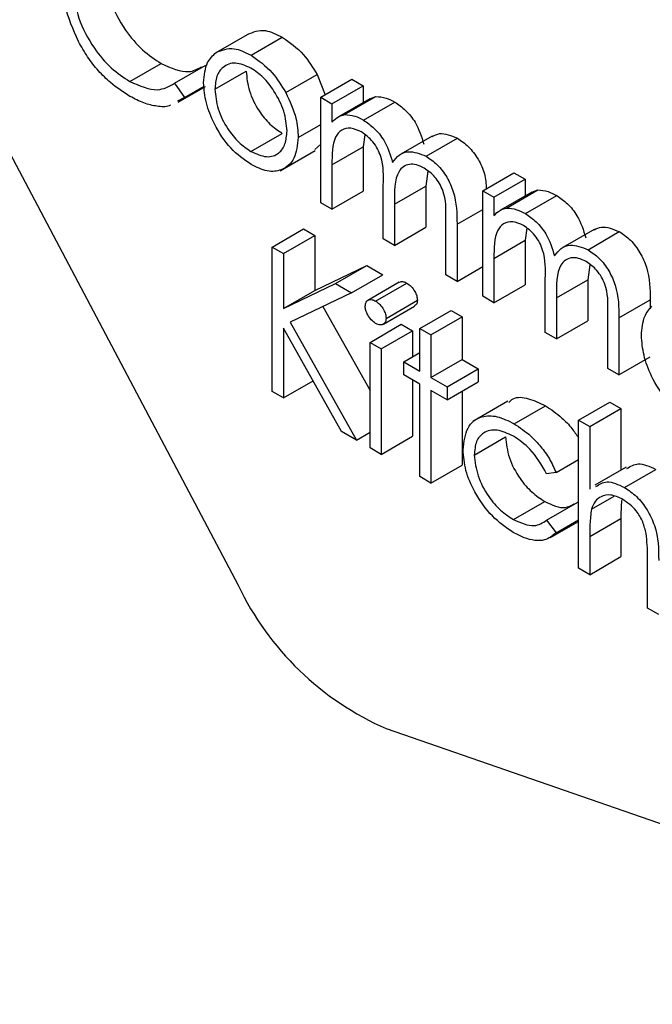
# Model space of a CAD drawing. Units: millimetres. Extents: x 5 to 415, y 5 to 292.
# Drawn here: x 319 to 319, y 219 to 219 of the extents above; entities that cross this region are included whole.
import ezdxf

# ---------------------------------------------------------------- set-up
doc = ezdxf.new("R2010")
doc.units = ezdxf.units.MM

msp = doc.modelspace()

# ---------------------------------------------------------------- linework, layer by layer
at = {"color": 7, "linetype": 'Continuous', "lineweight": 25}
for p, q in [((318.6211787423605, 219.6351503083515), (318.8637789185005, 219.1764501288397)), ((318.8538387381879, 219.4174205088389), (318.8679808738116, 219.4255845899572)), ((318.8695899950124, 219.4162311981444), (318.8837321306361, 219.4243952792627)), ((318.8148232149888, 219.404298543982), (318.8289653506126, 219.4124626251002)), ((318.8350278847141, 219.403521847248), (318.8491700203378, 219.4116859283662)), ((318.8532494825369, 219.4007886687411), (318.8673916181607, 219.4089527498593)), ((318.8852959244792, 219.399299918506), (318.8994380601029, 219.4074639996242)), ((318.8994380601029, 219.4074639996242), (318.9030664444172, 219.3983210682888)), ((318.8350278847141, 219.403521847248), (318.8394699657753, 219.3970710682248)), ((318.8366200006739, 219.3949068155647), (318.8490123675028, 219.4020607766587)), ((318.8394699657753, 219.3970710682248), (318.8483801431076, 219.4022148041112)), ((318.9011151723403, 219.3971946228959), (318.9152573079641, 219.4053587040142)), ((318.9061918364104, 219.3942639271099), (318.9203339720341, 219.4024280082281)), ((318.9152573079641, 219.4053587040142), (318.9203339720341, 219.4024280082281)), ((318.9203339720341, 219.4024280082281), (318.9203339720341, 219.3948399499799)), ((318.8394699657753, 219.3970710682248), (318.8363458283581, 219.3953931744003)), ((318.9011151723403, 219.3971946228959), (318.9061918364104, 219.3942639271099)), ((318.9011151723403, 219.3494583908165), (318.9011151723403, 219.3971946228959)), ((318.9061918364104, 219.3942639271099), (318.9061918364104, 219.3859676630917)), ((318.9232898937849, 219.3965463672845), (318.9091477581612, 219.3883822861663)), ((318.9119257471681, 219.3893704545053), (318.9260678827918, 219.3975345356235)), ((318.9204472904286, 219.3868719064308), (318.9345894260523, 219.395035987549)), ((318.9232924050362, 219.3965413365943), (318.9260678827918, 219.3975345356235)), ((318.8909618442003, 219.3790570425289), (318.9011151723403, 219.384918434101)), ((318.8695673313335, 219.3726954383072), (318.8837094669573, 219.3808595194254)), ((318.921048405434, 219.3802190698947), (318.9203339720341, 219.3747781566975)), ((318.9011151723403, 219.3759918517187), (318.8984169644262, 219.3735006505669)), ((318.9514839443598, 219.3796555046497), (318.9373418087361, 219.3714914235314)), ((318.9487655571943, 219.3705241189994), (318.962907692818, 219.3786882001176)), ((318.8827304274869, 219.3639886194385), (318.8986403300636, 219.3731732106965)), ((318.9061918364104, 219.3666140755792), (318.9203339720341, 219.3747781566975)), ((318.9203339720341, 219.3747781566975), (318.9203339720341, 219.3546917761487)), ((318.9061918364104, 219.3666140755792), (318.9061918364104, 219.3465276950304)), ((318.9495630283009, 219.3637576682708), (318.9486182432816, 219.3569320660286)), ((318.974364182494, 219.3549088694118), (318.9885063181177, 219.36307295053)), ((318.9885063181177, 219.36307295053), (318.9935829821878, 219.360142254744)), ((318.979440846564, 219.3519781736258), (318.9935829821878, 219.360142254744)), ((318.9935829821878, 219.360142254744), (318.9935829821878, 219.3525541964957)), ((318.9061918364104, 219.3465276950304), (318.9203339720341, 219.3546917761487)), ((318.9293994435878, 219.33313022858), (318.9293994435878, 219.3574039979077)), ((318.9344761076579, 219.3487679849104), (318.9486182432816, 219.3569320660286)), ((318.9486182432816, 219.3569320660286), (318.9486182432816, 219.3383636139122)), ((318.974364182494, 219.3549088694118), (318.979440846564, 219.3519781736258)), ((318.974364182494, 219.3071726373323), (318.974364182494, 219.3549088694118)), ((318.9965389039385, 219.3542606138003), (318.9823967683148, 219.3460965326821)), ((318.9851747573218, 219.3470847010211), (318.9993168929455, 219.3552487821394)), ((318.9965414151899, 219.3542555831102), (318.9993168929455, 219.3552487821394)), ((318.9061918364104, 219.3465276950304), (318.9011151723403, 219.3494583908165)), ((318.9344761076579, 219.3487679849104), (318.9344761076579, 219.330199532794)), ((318.979440846564, 219.3519781736258), (318.979440846564, 219.3436819096076)), ((318.9936963005822, 219.3445861529467), (319.0078384362059, 219.3527502340649)), ((318.9576837148352, 219.3168020663435), (318.9576837148352, 219.3426853632332)), ((318.9627603789053, 219.3397284962672), (318.9627603789053, 219.3138713705575)), ((318.8791767311805, 219.329461550845), (318.8933188668042, 219.3376256319632)), ((318.8933188668042, 219.3376256319632), (318.8983955308742, 219.3346949361771)), ((318.9344761076579, 219.330199532794), (318.9486182432816, 219.3383636139122)), ((318.9942974155877, 219.3379333164106), (318.9935829821878, 219.3324924032133)), ((319.0247329545135, 219.3373697511655), (319.0105908188897, 219.3292056700473)), ((319.022014567348, 219.3282383655152), (319.0361567029718, 219.3364024466334)), ((318.8842533952505, 219.3265308550589), (318.8983955308742, 219.3346949361771)), ((318.8983955308742, 219.3346949361771), (318.8983955308742, 219.3098192297125)), ((318.9344761076579, 219.330199532794), (318.9293994435878, 219.33313022858)), ((318.979440846564, 219.3243283220951), (318.9935829821878, 219.3324924032133)), ((318.9935829821878, 219.3324924032133), (318.9935829821878, 219.3124060226645)), ((318.8791767311805, 219.329461550845), (318.8842533952505, 219.3265308550589)), ((318.8791767311805, 219.2641382858941), (318.8791767311805, 219.329461550845)), ((318.8842533952505, 219.3265308550589), (318.8842533952505, 219.3016551485943)), ((318.979440846564, 219.3243283220951), (318.979440846564, 219.3042419415463)), ((318.8983955308742, 219.3098192297125), (318.9219770887532, 219.3210815925817)), ((318.9078349531295, 219.3129175114635), (318.9219770887532, 219.3210815925817)), ((318.9219770887532, 219.3210815925817), (318.9292181341567, 219.3169014260477)), ((318.9627603789053, 219.3138713705575), (318.974364182494, 219.3205701037827)), ((319.0228120384546, 219.3214719147866), (319.0218672534353, 219.3146463125445)), ((318.915075998533, 219.3087373449295), (318.9292181341567, 219.3169014260477)), ((318.9366137550198, 219.3134982671493), (318.9224716193961, 219.3053341860311)), ((318.9259319007185, 219.3049827992615), (318.9400740363423, 219.3131468803797)), ((318.9627603789053, 219.3138713705575), (318.9576837148352, 219.3168020663435)), ((319.0026484537415, 219.2908444750959), (319.0026484537415, 219.3151182444235)), ((319.0077251178115, 219.3064822314263), (319.0218672534353, 219.3146463125445)), ((319.0218672534353, 219.3146463125445), (319.0218672534353, 219.296077860428)), ((318.8842533952505, 219.3016551485943), (318.9078349531295, 219.3129175114635)), ((318.8842533952505, 219.3016551485943), (318.8983955308742, 219.3098192297125)), ((318.915075998533, 219.3087373449295), (318.8872789963816, 219.295472491252)), ((318.9078349531295, 219.3129175114635), (318.915075998533, 219.3087373449295)), ((318.979440846564, 219.3042419415463), (318.9935829821878, 219.3124060226645)), ((318.9306686096053, 219.2971973177109), (318.9448107452291, 219.3053613988291)), ((318.979440846564, 219.3042419415463), (318.974364182494, 219.3071726373323)), ((319.0077251178115, 219.3064822314263), (319.0077251178115, 219.2879137793098)), ((319.036009389059, 219.2974427427831), (319.0501515246827, 219.3056068239013)), ((319.0501515246827, 219.3056068239013), (319.0501515246827, 219.3015564641694)), ((318.9020485299648, 219.3025205786968), (318.9234162323623, 219.2645124527087)), ((318.9294598757214, 219.2945786422672), (318.9436020113451, 219.3027427233854)), ((318.9458986018155, 219.2926187903115), (318.9600407374392, 219.3007828714298)), ((318.9600407374392, 219.3007828714298), (318.9651174015093, 219.2978521756437)), ((319.0309327249889, 219.2745163128594), (319.0309327249889, 219.300399609749)), ((318.8872789963816, 219.295472491252), (318.9172517117059, 219.2421580674988)), ((318.9509752658856, 219.2896880945255), (318.9651174015093, 219.2978521756437)), ((318.9651174015093, 219.2978521756437), (318.9651174015093, 219.2785901872608)), ((319.0077251178115, 219.2879137793098), (319.0218672534353, 219.296077860428)), ((319.036009389059, 219.2974427427831), (319.036009389059, 219.2715856170734)), ((318.9104866035589, 219.246063481303), (318.8842533952505, 219.2927307762592)), ((318.8842533952505, 219.2927307762592), (318.8842533952505, 219.2612075901081)), ((318.9234162323623, 219.2863355975524), (318.9375583679861, 219.2944996786707)), ((318.9284928964324, 219.2834049017664), (318.9426350320562, 219.2915689828846)), ((318.9375583679861, 219.2944996786707), (318.9426350320562, 219.2915689828846)), ((318.9426350320562, 219.2915689828846), (318.9426350320562, 219.2798461997405)), ((318.9458986018155, 219.2926187903115), (318.9509752658856, 219.2896880945255)), ((318.9458986018155, 219.2733568019286), (318.9458986018155, 219.2926187903115)), ((319.0077251178115, 219.2879137793098), (319.0026484537415, 219.2908444750959)), ((318.9234162323623, 219.2863355975524), (318.9284928964324, 219.2834049017664)), ((318.9234162323623, 219.238599365473), (318.9234162323623, 219.2863355975524)), ((318.9509752658856, 219.2896880945255), (318.9509752658856, 219.2704261061426)), ((318.9284928964324, 219.2834049017664), (318.9284928964324, 219.2356686696869)), ((318.9386462245725, 219.2775435101944), (318.9458986018155, 219.2817302184601)), ((318.9386462245725, 219.2716811659039), (318.9386462245725, 219.2775435101944)), ((318.9386462245725, 219.2775435101944), (318.9458986018155, 219.2733568019286)), ((318.9509752658856, 219.2704261061426), (318.9651174015093, 219.2785901872608)), ((318.9651174015093, 219.2785901872608), (318.9723697787522, 219.274403478995)), ((319.036009389059, 219.2715856170734), (319.0501515246827, 219.2797496981916)), ((318.9582276431285, 219.2662393978768), (318.9723697787522, 219.274403478995)), ((318.9723697787522, 219.274403478995), (318.9723697787522, 219.2685411347046)), ((319.036009389059, 219.2715856170734), (319.0309327249889, 219.2745163128594)), ((318.8842533952505, 219.2612075901081), (318.8976320642101, 219.2689309313025)), ((318.9458986018155, 219.2674944576381), (318.9386462245725, 219.2716811659039)), ((318.9426350320562, 219.2693784763577), (318.9426350320562, 219.2438327508052)), ((318.9509752658856, 219.2704261061426), (318.9582276431285, 219.2662393978768)), ((318.9582276431285, 219.2603770535863), (318.9723697787522, 219.2685411347046)), ((318.8842533952505, 219.2612075901081), (318.8791767311805, 219.2641382858941)), ((318.9458986018155, 219.2256205698491), (318.9458986018155, 219.2674944576381)), ((318.9582276431285, 219.2603770535863), (318.9509752658856, 219.2645637618521)), ((318.9509752658856, 219.2645637618521), (318.9509752658856, 219.2226898740631)), ((318.9582276431285, 219.2662393978768), (318.9582276431285, 219.2603770535863)), ((318.9651174015093, 219.2643544264388), (318.9651174015093, 219.2308539551813)), ((318.9857726918282, 219.2597814806153), (318.9698627892515, 219.2505968893573)), ((318.9886196365122, 219.2495319513064), (319.0027617721359, 219.2576960324246)), ((319.0176971365206, 219.2511703784805), (319.0318392721443, 219.2593344595988)), ((319.0227738005906, 219.2482396826945), (319.0369159362144, 219.2564037638127)), ((319.0318392721443, 219.2593344595988), (319.0369159362144, 219.2564037638127)), ((319.0369159362144, 219.2564037638127), (319.0369159362144, 219.2285413580579)), ((319.0176971365206, 219.2511703784805), (319.0227738005906, 219.2482396826945)), ((319.0176971365206, 219.1841721580181), (319.0176971365206, 219.2511703784805)), ((319.0227738005906, 219.2482396826945), (319.0227738005906, 219.219961722847)), ((318.9172517117059, 219.2421580674988), (318.9104866035589, 219.246063481303)), ((318.9172517117059, 219.2421580674988), (318.9234162323623, 219.2457167695248)), ((318.9284928964324, 219.2356686696869), (318.9426350320562, 219.2438327508052)), ((318.9705566844415, 219.2353847336846), (318.9846988200652, 219.2435488148028)), ((318.9284928964324, 219.2356686696869), (318.9234162323623, 219.238599365473)), ((319.0075438083805, 219.2274190800318), (319.0176971365206, 219.2332804716039)), ((318.9509752658856, 219.2226898740631), (318.9651174015093, 219.2308539551813)), ((319.0392693115197, 219.2298999327036), (319.0251271758959, 219.2217358515854)), ((319.0385023937363, 219.220735248516), (319.05264452936, 219.2288993296342)), ((318.9509752658856, 219.2226898740631), (318.9458986018155, 219.2256205698491)), ((319.0075438083805, 219.2274190800318), (319.0032943685896, 219.2268232869517)), ((319.0235556975121, 219.2108607684157), (319.0337831763278, 219.2167649662616)), ((318.9882796813289, 219.2061793599558), (319.0024218169527, 219.214343441074)), ((319.0032943685896, 219.2058863430571), (319.0174365042134, 219.2140504241754)), ((319.0174365042134, 219.2140504241754), (319.0176971365206, 219.2137025289661)), ((319.0227738005906, 219.1985013553551), (319.0369159362144, 219.2066654364733)), ((319.0369159362144, 219.2066654364733), (319.0369159362144, 219.1894055433503)), ((319.0032943685896, 219.2058863430571), (319.0075438083805, 219.2002141385589)), ((319.0050100751315, 219.198057409285), (319.0176971365206, 219.2053814939274)), ((319.0075438083805, 219.2002141385589), (319.0176971365206, 219.2060755301309)), ((319.0227738005906, 219.1985013553551), (319.0227738005906, 219.1812414622321)), ((319.0227738005906, 219.1812414622321), (319.0369159362144, 219.1894055433503)), ((319.0488823586652, 219.1661693124754), (319.0488823586652, 219.1886241848022)), ((319.0227738005906, 219.1812414622321), (319.0176971365206, 219.1841721580181)), ((319.0539590227353, 219.1632386166893), (319.0488823586652, 219.1661693124754)), ((318.930765016025, 219.1116285667331), (319.2910397176058, 218.9869346872862))]:
    msp.add_line(p, q, dxfattribs=at)
at = {"color": 8, "linetype": 'Continuous', "lineweight": 25}
msp.add_line((318.9627603789053, 219.3397284962672), (318.974364182494, 219.3464272294924), dxfattribs=at)
at = {"color": 7, "linetype": 'Continuous', "lineweight": 25}
msp.add_arc((318.984278095942, 219.2339508036591), 0.1335154649048912, 205.5098828653045, 246.3717619156982, dxfattribs=at)
for points, knots in [([(318.8035706984228, 219.4546939837531), (318.8040019844454, 219.4502197957305), (318.8048646381138, 219.4412705729241), (318.8119526929794, 219.4280706580588), (318.8203570637712, 219.4181278962218), (318.8260943816152, 219.4143520623427), (318.8289653506125, 219.4124626251002)], [0, 0, 0, 0, 0.2794342076086666, 0.5589212994643151, 0.7792830536761565, 1, 1, 1, 1]), ([(318.7915249530959, 219.4224722422519), (318.7891846424729, 219.4277796188028), (318.7849982547073, 219.4372735449691), (318.7845496989675, 219.4460398284529), (318.784351898729, 219.4499055084787)], [0, 0, 0, 0, 0.5590286313440967, 1, 1, 1, 1]), ([(318.7894285627991, 219.4465299026349), (318.7898598488217, 219.4420557146123), (318.79072250249, 219.4331064918059), (318.7978105573557, 219.4199065769406), (318.8062149281475, 219.4099638151036), (318.8119522459914, 219.4061879812244), (318.8148232149888, 219.404298543982)], [0, 0, 0, 0, 0.2794342076086666, 0.5589212994643151, 0.7792830536761565, 1, 1, 1, 1]), ([(318.8679808738116, 219.4255845899572), (318.8705352546505, 219.4266682871498), (318.8751057879604, 219.4286073379135), (318.8810916491133, 219.4256845699225), (318.8837321306361, 219.4243952792627)], [0, 0, 0, 0, 0.5588802587661357, 1, 1, 1, 1]), ([(318.8837321306361, 219.4243952792627), (318.8870870686191, 219.4220541537146), (318.8930867980456, 219.4178674534199), (318.8974948912683, 219.410646936654), (318.8994380601029, 219.4074639996242)], [0, 0, 0, 0, 0.5591815471097236, 1, 1, 1, 1]), ([(318.8148572105071, 219.3975790967408), (318.8118809526832, 219.3994881703859), (318.8069771737996, 219.4026336220176), (318.8005280260259, 219.4090415098503), (318.7955294440833, 219.4153534496925), (318.7928598029724, 219.4200992766494), (318.7915249530959, 219.4224722422519)], [0, 0, 0, 0, 0.3398376185071654, 0.5599274780870241, 0.7799589056655396, 1, 1, 1, 1]), ([(318.8481728184669, 219.4037586212969), (318.8484721950383, 219.4071035894785), (318.849007479429, 219.4130843823193), (318.8523608553677, 219.4160940870492), (318.8538387381879, 219.4174205088389)], [0, 0, 0, 0, 0.5592850765151657, 0.9999999999999999, 0.9999999999999999, 0.9999999999999999, 0.9999999999999999]), ([(318.8538387381879, 219.4174205088389), (318.8563931190268, 219.4185042060316), (318.8609636523366, 219.4204432567953), (318.8669495134896, 219.4175204888043), (318.8695899950124, 219.4162311981444)], [0, 0, 0, 0, 0.5588802587661357, 1, 1, 1, 1]), ([(318.8695899950124, 219.4162311981444), (318.8729449329954, 219.4138900725964), (318.8789446624219, 219.4097033723016), (318.8833527556446, 219.4024828555358), (318.8852959244792, 219.399299918506)], [0, 0, 0, 0, 0.5591815471097236, 1, 1, 1, 1]), ([(318.8289653506125, 219.4124626251002), (318.8333704703668, 219.4104642742768), (318.8403415987021, 219.4073018721569), (318.8453005326902, 219.4099507545896), (318.8471258709358, 219.4109257839859)], [0, 0, 0, 0, 0.6319091461915385, 1, 1, 1, 1]), ([(318.8695673313335, 219.4103819373173), (318.8671518529336, 219.4114358221955), (318.862318409022, 219.4135446770907), (318.8570270222094, 219.4113861864269), (318.8537407111803, 219.4070849682059), (318.8534132654407, 219.4028879482186), (318.8532494825369, 219.4007886687411)], [0, 0, 0, 0, 0.2794841610042986, 0.559256094558716, 0.7795472410483903, 1, 1, 1, 1]), ([(318.8673916181607, 219.4089527498593), (318.8676936122769, 219.4060187627081), (318.868297525958, 219.4001515127), (318.8726146966835, 219.391403333659), (318.8780677060651, 219.3847000120261), (318.8818284744841, 219.3821399596662), (318.8837094669573, 219.3808595194254)], [0, 0, 0, 0, 0.2796181048413613, 0.5591671821896933, 0.779512291140257, 1, 1, 1, 1]), ([(318.8858851801302, 219.3819484815451), (318.885607113218, 219.384901342703), (318.8850507548922, 219.3908094490567), (318.8805826627896, 219.3995340345141), (318.8752630011772, 219.4064915075377), (318.8714661549703, 219.4090849450011), (318.8695673313335, 219.4103819373173)], [0, 0, 0, 0, 0.2795862054457856, 0.5593981391285225, 0.7796525900078091, 1, 1, 1, 1]), ([(318.8148232149888, 219.404298543982), (318.819197336291, 219.4023897177247), (318.8270254299882, 219.3989736097202), (318.8325779559962, 219.4021294172854), (318.8350278847141, 219.403521847248)], [0, 0, 0, 0, 0.5587722211065015, 1, 1, 1, 1]), ([(318.8695899950124, 219.3668200105534), (318.8664213882472, 219.369018514191), (318.8600883937719, 219.3734125941203), (318.853122691671, 219.3842136928989), (318.848855788406, 219.3947788993449), (318.8484004735492, 219.400765401211), (318.8481728184669, 219.4037586212969)], [0, 0, 0, 0, 0.2797756381379585, 0.5591787501349291, 0.7795916465204463, 0.9999999999999999, 0.9999999999999999, 0.9999999999999999, 0.9999999999999999]), ([(318.8532494825369, 219.4007886687411), (318.8535514766532, 219.3978546815899), (318.8541553903343, 219.3919874315818), (318.8584725610597, 219.3832392525407), (318.8639255704413, 219.3765359309079), (318.8676863388603, 219.373975878548), (318.8695673313335, 219.3726954383072)], [0, 0, 0, 0, 0.2796181048413613, 0.5591671821896933, 0.779512291140257, 1, 1, 1, 1]), ([(318.8852959244792, 219.399299918506), (318.8871229882989, 219.3954014324154), (318.8903901734189, 219.3884300964345), (318.8907869511307, 219.3819245708716), (318.8909618442003, 219.3790570425289)], [0, 0, 0, 0, 0.5592164975841174, 1, 1, 1, 1]), ([(318.8332059443474, 219.3937068234856), (318.8329927872969, 219.3935843639123), (318.8313058682164, 219.3926152221908), (318.827060832703, 219.3930259471084), (318.8211253048765, 219.394254122384), (318.8169468143573, 219.3964706451432), (318.8148572105071, 219.3975790967408)], [0, 0, 0, 0, 0.04598491309933938, 0.3639233475442105, 0.6819070868082534, 1, 1, 1, 1]), ([(318.9260678827918, 219.3975345356235), (318.9275931252396, 219.3974298077988), (318.9303180217246, 219.3972427080483), (318.9332837459708, 219.3957105364281), (318.9345894260523, 219.395035987549)], [0, 0, 0, 0, 0.5597432622765978, 1, 1, 1, 1]), ([(318.9345894260523, 219.395035987549), (318.9362410096089, 219.3938866082617), (318.9395435248421, 219.3915883033472), (318.9449446479875, 219.3849728955635), (318.9466847480169, 219.3793443634134), (318.9477456916445, 219.3759126323538)], [0, 0, 0, 0, 0.2808091187319984, 0.5615074020671612, 1, 1, 1, 1]), ([(318.9061918364104, 219.3859676630917), (318.9071082098602, 219.38687201271), (318.9087441581801, 219.3884864955815), (318.9109538223353, 219.3891004191134), (318.9119257471681, 219.3893704545053)], [0, 0, 0, 0, 0.5601481652521775, 1, 1, 1, 1]), ([(318.9119257471681, 219.3893704545053), (318.9134509896159, 219.3892657266805), (318.9161758861009, 219.38907862693), (318.919141610347, 219.3875464553099), (318.9204472904286, 219.3868719064308)], [0, 0, 0, 0, 0.5597432622765978, 1, 1, 1, 1]), ([(318.9204472904286, 219.3868719064308), (318.9220988739852, 219.3857225271435), (318.9254013892183, 219.383424222229), (318.9308025123638, 219.3768088144453), (318.9325426123931, 219.3711802822952), (318.9336035560208, 219.3677485512355)], [0, 0, 0, 0, 0.2808091187319984, 0.5615074020671612, 1, 1, 1, 1]), ([(318.8695673313335, 219.3726954383072), (318.8719641757834, 219.3716270189764), (318.8767546248392, 219.3694916245104), (318.8821732820432, 219.3713433405889), (318.8853348331194, 219.3757530281812), (318.8857017585857, 219.3798836395417), (318.8858851801302, 219.3819484815451)], [0, 0, 0, 0, 0.2797454251697887, 0.5591127150243893, 0.7796058487770394, 1, 1, 1, 1]), ([(318.919563406952, 219.3815198172102), (318.9178972621353, 219.3822382893462), (318.9145626336694, 219.3836762421654), (318.9103672135652, 219.3826244066628), (318.9062820009761, 219.3778468593543), (318.9062290233981, 219.3712468643998), (318.9061918364104, 219.3666140755792)], [0, 0, 0, 0, 0.1865439701482293, 0.373349799347565, 0.5601302631262661, 1, 1, 1, 1]), ([(318.9293994435878, 219.3574039979077), (318.9295540312273, 219.3616036796267), (318.929747335333, 219.3668551714146), (318.9269146993895, 219.3738779679891), (318.9240914237715, 219.378215024172), (318.9213712546039, 219.3802003516313), (318.919563406952, 219.3815198172102)], [0, 0, 0, 0, 0.5005372768658533, 0.6258968119148002, 0.7513678273464124, 1, 1, 1, 1]), ([(318.9515627173512, 219.3794995453696), (318.9526290306027, 219.3800479367881), (318.9557418067532, 219.3816487981915), (318.9600652736494, 219.3798625504547), (318.962907692818, 219.3786882001176)], [0, 0, 0, 0, 0.3425602099160497, 1, 1, 1, 1]), ([(318.8909618442003, 219.3790570425289), (318.8905736512023, 219.3756517466227), (318.8897967946933, 219.3688370273883), (318.8840965532939, 219.363973971353), (318.8770245833896, 219.3631832411967), (318.8720695690092, 219.3656070800895), (318.8695899950124, 219.3668200105534)], [0, 0, 0, 0, 0.2795212190096159, 0.5593812344205884, 0.7795068288935544, 0.9999999999999999, 0.9999999999999999, 0.9999999999999999, 0.9999999999999999]), ([(318.962907692818, 219.3786882001176), (318.9646272066707, 219.377516374498), (318.9680644721539, 219.3751739241895), (318.9724640441044, 219.3692976869524), (318.9757215553949, 219.3623342076222), (318.975881164702, 219.3580586959277), (318.9759642679634, 219.3558325790915)], [0, 0, 0, 0, 0.2449172815404864, 0.4895835626957087, 0.7342431255631336, 1, 1, 1, 1]), ([(318.9336035560208, 219.3677485512355), (318.9345423662061, 219.3689536001925), (318.9364185412513, 219.3713618428988), (318.9413873285623, 219.3733996663797), (318.9459721519794, 219.3716128042988), (318.9487655571943, 219.3705241189994)], [0, 0, 0, 0, 0.2812634147174604, 0.5620938163030527, 1, 1, 1, 1]), ([(318.9478816737179, 219.3651720297788), (318.9467059273128, 219.3657457136646), (318.9443541669714, 219.3668932119733), (318.9411239906985, 219.3669668850615), (318.9383878569984, 219.3659496840323), (318.9343998052024, 219.3614182270465), (318.9344422198508, 219.3543862702291), (318.9344761076579, 219.3487679849104)], [0, 0, 0, 0, 0.1253168236460984, 0.2506621621102503, 0.376086371785007, 0.5015150308073668, 1, 1, 1, 1]), ([(318.9487655571943, 219.3705241189994), (318.9504809570678, 219.3693531627942), (318.953909998809, 219.3670124504237), (318.9583711998008, 219.3611231890124), (318.9626284205709, 219.3513678658435), (318.962705953009, 219.344529126132), (318.9627603789053, 219.3397284962672)], [0, 0, 0, 0, 0.1868852632170622, 0.3735789994305066, 0.5602676092234081, 1, 1, 1, 1]), ([(318.9576837148352, 219.3426853632332), (318.9578004911565, 219.3466851145402), (318.9579466080677, 219.3516898218313), (318.9549055208089, 219.358217174908), (318.9521417801514, 219.3621652177535), (318.9495832383138, 219.363971053942), (318.9478816737179, 219.3651720297788)], [0, 0, 0, 0, 0.4994453881352676, 0.6249333480044904, 0.7505609926737719, 1, 1, 1, 1]), ([(318.9993168929455, 219.3552487821394), (319.0008421353934, 219.3551440543146), (319.0035670318784, 219.3549569545641), (319.0065327561244, 219.353424782944), (319.0078384362059, 219.3527502340649)], [0, 0, 0, 0, 0.5597432622766592, 1, 1, 1, 1]), ([(319.0078384362059, 219.3527502340649), (319.0094900197627, 219.3516008547776), (319.0127925349958, 219.3493025498631), (319.0181936581412, 219.3426871420793), (319.0199337581706, 219.3370586099292), (319.0209947017983, 219.3336268788696)], [0, 0, 0, 0, 0.2808091187319984, 0.5615074020671612, 1, 1, 1, 1]), ([(318.979440846564, 219.3436819096076), (318.9803572200139, 219.3445862592259), (318.9819931683338, 219.3462007420974), (318.9842028324889, 219.3468146656292), (318.9851747573218, 219.3470847010211)], [0, 0, 0, 0, 0.5601481652521775, 1, 1, 1, 1]), ([(318.9851747573218, 219.3470847010211), (318.9866999997697, 219.3469799731964), (318.9894248962547, 219.3467928734458), (318.9923906205007, 219.3452607018257), (318.9936963005822, 219.3445861529467)], [0, 0, 0, 0, 0.5597432622766592, 1, 1, 1, 1]), ([(318.9936963005822, 219.3445861529467), (318.9953478841389, 219.3434367736593), (318.998650399372, 219.3411384687448), (319.0040515225175, 219.3345230609611), (319.0057916225468, 219.328894528811), (319.0068525661745, 219.3254627977514)], [0, 0, 0, 0, 0.2808091187319984, 0.5615074020671612, 1, 1, 1, 1]), ([(318.9928124171058, 219.3392340637261), (318.991146272289, 219.339952535862), (318.9878116438231, 219.3413904886813), (318.983616223719, 219.3403386531787), (318.9795310111298, 219.3355611058702), (318.9794780335517, 219.3289611109157), (318.979440846564, 219.3243283220951)], [0, 0, 0, 0, 0.1865439701482275, 0.3733497993475916, 0.5601302631262703, 0.9999999999999999, 0.9999999999999999, 0.9999999999999999, 0.9999999999999999]), ([(319.0026484537415, 219.3151182444235), (319.002803041381, 219.3193179261426), (319.0029963454867, 219.3245694179305), (319.0001637095432, 219.331592214505), (318.9973404339253, 219.3359292706878), (318.9946202647576, 219.3379145981472), (318.9928124171058, 219.3392340637261)], [0, 0, 0, 0, 0.5005372768658533, 0.6258968119148002, 0.7513678273464124, 1, 1, 1, 1]), ([(319.0248117275049, 219.3372137918855), (319.0258780407564, 219.3377621833039), (319.028990816907, 219.3393630447074), (319.0333142838031, 219.3375767969706), (319.0361567029718, 219.3364024466334)], [0, 0, 0, 0, 0.342560209916168, 1, 1, 1, 1]), ([(319.0361567029718, 219.3364024466334), (319.0378721028453, 219.3352314904283), (319.0413011445864, 219.3328907780578), (319.0457623455782, 219.3270015166465), (319.0500195663484, 219.3172461934775), (319.0500970987865, 219.310407453766), (319.0501515246827, 219.3056068239013)], [0, 0, 0, 0, 0.1868852632170594, 0.373578999430501, 0.56026760922342, 1, 1, 1, 1]), ([(319.0068525661745, 219.3254627977514), (319.0077913763598, 219.3266678467083), (319.0096675514049, 219.3290760894147), (319.014636338716, 219.3311139128955), (319.0192211621331, 219.3293270508147), (319.022014567348, 219.3282383655152)], [0, 0, 0, 0, 0.2812634147174279, 0.5620938163030571, 1, 1, 1, 1]), ([(319.022014567348, 219.3282383655152), (319.0237299672216, 219.3270674093101), (319.0271590089627, 219.3247266969396), (319.0316202099545, 219.3188374355283), (319.0358774307246, 219.3090821123593), (319.0359549631627, 219.3022433726478), (319.036009389059, 219.2974427427831)], [0, 0, 0, 0, 0.1868852632170594, 0.373578999430501, 0.56026760922342, 1, 1, 1, 1]), ([(319.0211306838715, 219.3228862762946), (319.0199549374665, 219.3234599601804), (319.0176031771251, 219.3246074584891), (319.0143730008522, 219.3246811315774), (319.011636867152, 219.3236639305482), (319.0076488153561, 219.3191324735623), (319.0076912300045, 219.3121005167449), (319.0077251178115, 219.3064822314263)], [0, 0, 0, 0, 0.1253168236461691, 0.2506621621102875, 0.3760863717850006, 0.5015150308073617, 1, 1, 1, 1]), ([(319.0309327249889, 219.300399609749), (319.0310495013102, 219.3043993610561), (319.0311956182215, 219.3094040683472), (319.0281545309626, 219.3159314214239), (319.025390790305, 219.3198794642693), (319.0228322484675, 219.3216853004578), (319.0211306838715, 219.3228862762946)], [0, 0, 0, 0, 0.4994453881353678, 0.6249333480044532, 0.7505609926737735, 1, 1, 1, 1]), ([(318.9366887800547, 219.3133796778142), (318.9368343769115, 219.3135094471793), (318.9373033334925, 219.3139274245942), (318.9385196380647, 219.3138836480476), (318.9395559088197, 219.3133924671202), (318.9400740363423, 219.3131468803797)], [0, 0, 0, 0, 0.1837632994037772, 0.591887836764932, 0.9999999999999999, 0.9999999999999999, 0.9999999999999999, 0.9999999999999999]), ([(318.9400740363423, 219.3131468803797), (318.9407458280057, 219.3126798918589), (318.9420897170972, 219.3117457022683), (318.9436377993942, 219.309533685663), (318.9446438408479, 219.307285549967), (318.9447551066187, 219.3060028265411), (318.9448107452291, 219.3053613988291)], [0, 0, 0, 0, 0.279869470178075, 0.5598663223930633, 0.7799105152950411, 1, 1, 1, 1]), ([(318.9212405191894, 219.3026400384563), (318.9213331643526, 219.3033574130006), (318.9215185601803, 219.3047929790136), (318.9228452153391, 219.3056462680958), (318.9243573021963, 219.3057491820699), (318.9254070398491, 219.3052382576157), (318.9259319007185, 219.3049827992615)], [0, 0, 0, 0, 0.2792893121456063, 0.5588966705965173, 0.7794516788554715, 1, 1, 1, 1]), ([(318.9259319007185, 219.3049827992615), (318.9266036923819, 219.3045158107406), (318.9279475814735, 219.3035816211501), (318.9294956637705, 219.3013696045448), (318.9305017052242, 219.2991214688488), (318.930612970995, 219.2978387454229), (318.9306686096053, 219.2971973177109)], [0, 0, 0, 0, 0.279869470178075, 0.5598663223930633, 0.7799105152950411, 1, 1, 1, 1]), ([(318.9448107452291, 219.3053613988291), (318.9447350223011, 219.3046151487866), (318.9446134651403, 219.3034172020238), (318.9438245106938, 219.3030151533704), (318.9435270282455, 219.3028635572696)], [0, 0, 0, 0, 0.6229409065938063, 1, 1, 1, 1]), ([(318.9259319007185, 219.2949330661921), (318.9252686087407, 219.2953980825595), (318.9239417164312, 219.2963283314731), (318.9224156312706, 219.2985145920172), (318.9214141714908, 219.3007340283262), (318.9212983907082, 219.3020048398432), (318.9212405191894, 219.3026400384563)], [0, 0, 0, 0, 0.2797837653561581, 0.5596975977856022, 0.7799205692735008, 1, 1, 1, 1]), ([(319.0461627171991, 219.2894614856417), (319.0464140979753, 219.2925587723302), (319.0468634518944, 219.2980953051279), (319.0496808296008, 219.3012585618219), (319.0509220897648, 219.302652206882)], [0, 0, 0, 0, 0.5594271363699029, 0.9999999999999999, 0.9999999999999999, 0.9999999999999999, 0.9999999999999999]), ([(318.9306686096053, 219.2971973177109), (318.9305710479999, 219.2964832864043), (318.9303757351808, 219.2950538360919), (318.929022053184, 219.2942463774075), (318.9275074352034, 219.29415519357), (318.9264571987507, 219.2946737161356), (318.9259319007185, 219.2949330661921)], [0, 0, 0, 0, 0.2791599464560472, 0.5588624321939961, 0.7793556911268831, 1, 1, 1, 1]), ([(319.0669566425753, 219.2528826701398), (319.0638117226925, 219.255024377007), (319.0575321271108, 219.2593008143986), (319.0507710827796, 219.2701735257412), (319.0468396712771, 219.2805977034433), (319.0463883463493, 219.2865071823745), (319.0461627171991, 219.2894614856417)], [0, 0, 0, 0, 0.2798852960037403, 0.5588589005796889, 0.7794620123954838, 0.9999999999999999, 0.9999999999999999, 0.9999999999999999, 0.9999999999999999]), ([(318.9861606969332, 219.2591844073292), (318.9867886458156, 219.2597898305906), (318.9889782370516, 219.2619008773724), (318.9950639525293, 219.2613384261988), (319.0001949795184, 219.2589105671796), (319.0027617721359, 219.2576960324246)], [0, 0, 0, 0, 0.1673284722036758, 0.5834566579182696, 1, 1, 1, 1]), ([(319.0027617721359, 219.2576960324246), (319.0052727664999, 219.2559855908572), (319.0094121037004, 219.2531659531429), (319.0144947453676, 219.2479284081751), (319.016736381161, 219.2445829016602), (319.0176971365206, 219.2431490321063)], [0, 0, 0, 0, 0.4684066020233132, 0.772161379758653, 1, 1, 1, 1]), ([(318.9654800203714, 219.2377920058733), (318.9659241877798, 219.2413555330693), (318.9668125524405, 219.2484828268975), (318.9731430480276, 219.2531904705225), (318.9808097562554, 219.2533429904017), (318.9860154779308, 219.2508027198506), (318.9886196365122, 219.2495319513064)], [0, 0, 0, 0, 0.27938137885922, 0.5587815295618012, 0.7792807726344263, 1, 1, 1, 1]), ([(318.9882456858106, 219.2438854841609), (318.9857325476139, 219.2450754091459), (318.9807107932593, 219.2474531180133), (318.9748676706883, 219.2459831924081), (318.9711361986259, 219.2418813211136), (318.9707498523849, 219.2375502241363), (318.9705566844415, 219.2353847336846)], [0, 0, 0, 0, 0.2801363646280787, 0.5597686632649798, 0.7798902307662446, 1, 1, 1, 1]), ([(318.9886196365122, 219.2495319513064), (318.9911426409313, 219.247829931086), (318.9953017765307, 219.2450241758382), (319.0006593317981, 219.2393149338397), (319.0047558208854, 219.233707815027), (319.006614481103, 219.2295153207725), (319.0075438083805, 219.2274190800318)], [0, 0, 0, 0, 0.3397139625185949, 0.5600134602897459, 0.7800074003842576, 0.9999999999999999, 0.9999999999999999, 0.9999999999999999, 0.9999999999999999]), ([(318.9846988200652, 219.2435488148028), (318.985053973677, 219.240440484883), (318.985764425054, 219.2342225634027), (318.9906150938742, 219.2250861930702), (318.9964794623411, 219.21828726675), (319.0004403003808, 219.2156585352487), (319.0024218169527, 219.214343441074)], [0, 0, 0, 0, 0.2793323578084138, 0.5587780938892609, 0.7792667839309948, 0.9999999999999999, 0.9999999999999999, 0.9999999999999999, 0.9999999999999999]), ([(319.0032943685896, 219.2268232869517), (319.0009441180431, 219.2309046365666), (318.9967356044755, 219.2382129702474), (318.9908461609848, 219.2421479844051), (318.9882456858106, 219.2438854841609)], [0, 0, 0, 0, 0.5584514600936121, 1, 1, 1, 1]), ([(318.9882003584528, 219.200362807787), (318.9849544258132, 219.2025786809947), (318.9784684409584, 219.2070064130709), (318.9709523897899, 219.2176739056653), (318.9662185803558, 219.2285446761226), (318.9657262106044, 219.2347095179047), (318.9654800203714, 219.2377920058733)], [0, 0, 0, 0, 0.2800770992637118, 0.5596468028283822, 0.7798186100875969, 1, 1, 1, 1]), ([(318.9705566844415, 219.2353847336846), (318.9709118380533, 219.2322764037648), (318.9716222894303, 219.2260584822845), (318.9764729582504, 219.216922111952), (318.9823373267173, 219.2101231856318), (318.986298164757, 219.2074944541305), (318.9882796813289, 219.2061793599558)], [0, 0, 0, 0, 0.2793323578084138, 0.5587780938892609, 0.7792667839309948, 0.9999999999999999, 0.9999999999999999, 0.9999999999999999, 0.9999999999999999]), ([(319.0396112805458, 219.2292426739586), (319.0412108313978, 219.2302686867944), (319.0447278425906, 219.2325246317197), (319.0498512618238, 219.2301784554755), (319.05264452936, 219.2288993296342)], [0, 0, 0, 0, 0.4548040265623671, 0.9999999999999999, 0.9999999999999999, 0.9999999999999999, 0.9999999999999999]), ([(319.0254691449221, 219.2210785928404), (319.0270686957741, 219.2221046056762), (319.0305857069669, 219.2243605506015), (319.0357091262001, 219.2220143743573), (319.0385023937363, 219.220735248516)], [0, 0, 0, 0, 0.4548040265623671, 0.9999999999999999, 0.9999999999999999, 0.9999999999999999, 0.9999999999999999]), ([(319.0385023937363, 219.220735248516), (319.0403565664627, 219.2194778163025), (319.0440634779854, 219.2169639243148), (319.0489264019699, 219.2107148952389), (319.0538777124286, 219.2002388620346), (319.0539254913512, 219.1928221443628), (319.0539590227353, 219.1876170707365)], [0, 0, 0, 0, 0.1870200554248904, 0.3738954783028219, 0.5605980600361812, 1, 1, 1, 1]), ([(319.0376071784203, 219.2153897010271), (319.0358155199731, 219.2162096477225), (319.0322303734494, 219.2178503784373), (319.0280333411634, 219.2169095118291), (319.0249759490389, 219.2146463025631), (319.0240290920549, 219.2121225528062), (319.0235556975121, 219.2108607684157)], [0, 0, 0, 0, 0.2795515755847886, 0.5593886272788889, 0.7797101115582473, 1, 1, 1, 1]), ([(319.0373025228936, 219.215155556758), (319.037190000141, 219.2142039010509), (319.0368701123556, 219.2114984656651), (319.0368979139949, 219.2085662347664), (319.0369159362144, 219.2066654364733)], [0, 0, 0, 0, 0.351756952716399, 1, 1, 1, 1]), ([(319.0482931030143, 219.1998253944941), (319.0478713776184, 219.2015803536927), (319.0470296777283, 219.2050829859247), (319.0433822309698, 219.211387571964), (319.0397956350151, 219.2138730939198), (319.0376071784203, 219.2153897010271)], [0, 0, 0, 0, 0.2813245608199395, 0.5614811302343274, 0.9999999999999999, 0.9999999999999999, 0.9999999999999999, 0.9999999999999999]), ([(319.0024218169527, 219.214343441074), (319.0057440629929, 219.212814368522), (319.0108301758674, 219.210473471581), (319.0143444070965, 219.2125425293372), (319.0155631444832, 219.2132600797424)], [0, 0, 0, 0, 0.653199431913572, 1, 1, 1, 1]), ([(319.0235556975121, 219.2108607684157), (319.0232723094621, 219.2086448500013), (319.0227659379736, 219.2046853396909), (319.0227713967769, 219.2003919658654), (319.0227738005906, 219.1985013553551)], [0, 0, 0, 0, 0.5596445622589398, 1, 1, 1, 1]), ([(318.9882796813289, 219.2061793599558), (318.9915696151543, 219.2047409401599), (318.9974572343475, 219.2021667643717), (319.0015073922825, 219.204747633768), (319.0032943685896, 219.2058863430571)], [0, 0, 0, 0, 0.5587884877653134, 0.9999999999999999, 0.9999999999999999, 0.9999999999999999, 0.9999999999999999]), ([(319.0075438083805, 219.2002141385589), (319.0059091875296, 219.1988699402497), (319.0032124152486, 219.1966523026008), (318.9979424348365, 219.1965756678112), (318.9931582526818, 219.1977436423475), (318.9898533050398, 219.199489586138), (318.9882003584528, 219.200362807787)], [0, 0, 0, 0, 0.3389831320862897, 0.5592491456755032, 0.7795615243348281, 1, 1, 1, 1]), ([(319.0488823586652, 219.1886241848022), (319.0488911795546, 219.1906568845659), (319.0489069232493, 219.194284886538), (319.0484805760663, 219.1981332118693), (319.0482931030142, 219.1998253944941)], [0, 0, 0, 0, 0.5602807769278958, 1, 1, 1, 1])]:
    msp.add_open_spline(points, degree=3, knots=knots, dxfattribs=at)

doc.saveas('drawing.dxf')
